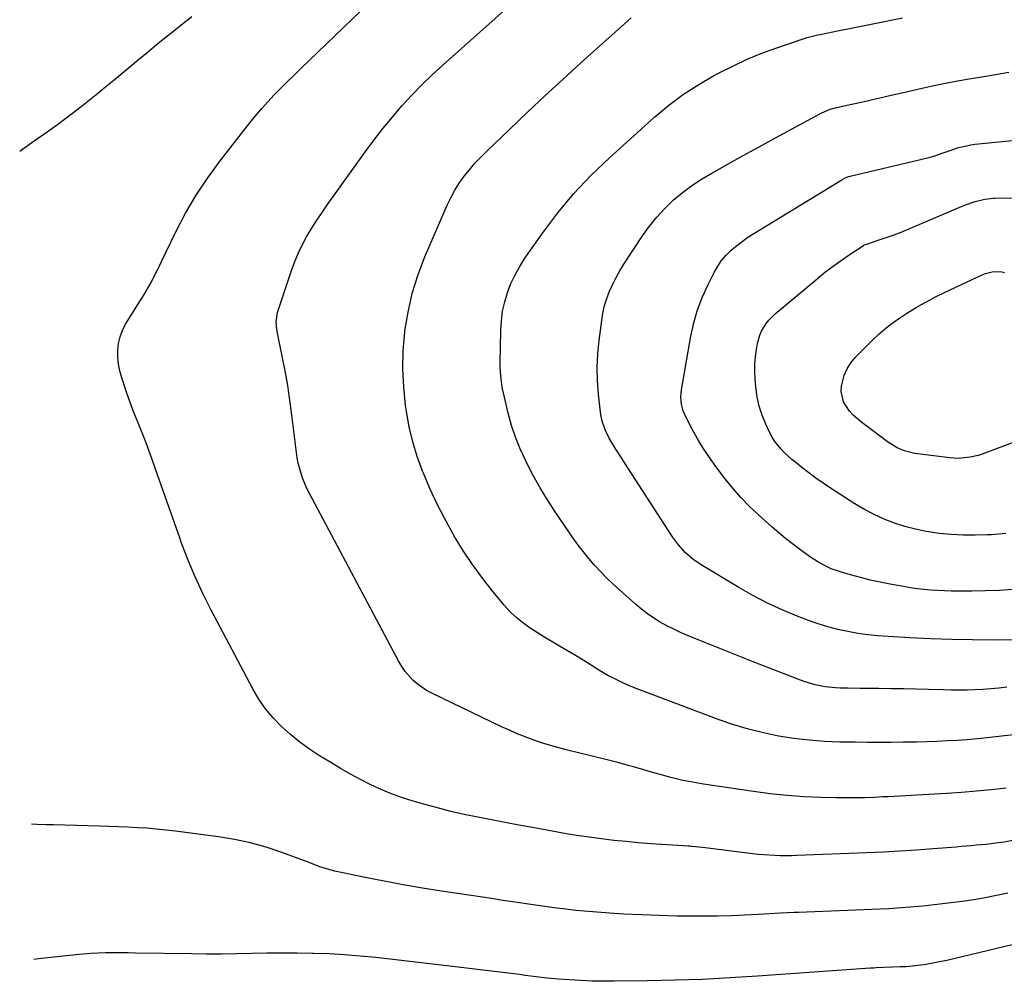
# Model space of a CAD drawing. Units: inches. Extents: x 1846623 to 1851997, y 426470 to 431729.
# Drawn here: x 1846687 to 1847072, y 427756 to 428132 of the extents above; entities that cross this region are included whole.
import ezdxf

# ---------------------------------------------------------------- set-up
doc = ezdxf.new("R2010")
doc.units = ezdxf.units.IN
doc.header["$MEASUREMENT"] = 0
doc.layers.add('7', color=7, linetype='Continuous')
doc.layers.add('8', color=7, linetype='Continuous')

msp = doc.modelspace()

# ---------------------------------------------------------------- linework, layer by layer
at = {"layer": '7', "color": 18}
for points in [[(1847076.81, 427811.41, 1842), (1847072.17, 427810.57, 1842), (1847069.84, 427810.23, 1842), (1847067.09, 427809.89, 1842), (1847065.15, 427809.67, 1842), (1847061.27, 427809.29, 1842), (1847059.32, 427809.12, 1842), (1847055.44, 427808.79, 1842), (1847053.49, 427808.63, 1842), (1847044.4, 427807.89, 1842), (1847037.9, 427807.41, 1842), (1847031.41, 427806.98, 1842), (1847024.91, 427806.63, 1842), (1847018.4, 427806.33, 1842), (1846991.08, 427805.27, 1842), (1846988.93, 427805.21, 1842), (1846984.62, 427805.22, 1842), (1846982.47, 427805.28, 1842), (1846978.17, 427805.54, 1842), (1846976.03, 427805.75, 1842), (1846973.89, 427805.99, 1842), (1846954.2, 427808.43, 1842), (1846950.03, 427808.86, 1842), (1846949.34, 427808.91, 1842), (1846948.64, 427808.96, 1842), (1846933.97, 427809.93, 1842), (1846929.12, 427810.3, 1842), (1846924.27, 427810.73, 1842), (1846919.44, 427811.24, 1842), (1846914.6, 427811.82, 1842), (1846909.78, 427812.48, 1842), (1846904.97, 427813.19, 1842), (1846900.16, 427813.98, 1842), (1846895.37, 427814.83, 1842), (1846887.61, 427816.25, 1842), (1846882.27, 427817.24, 1842), (1846876.92, 427818.24, 1842), (1846871.58, 427819.25, 1842), (1846866.24, 427820.27, 1842), (1846860.92, 427821.36, 1842), (1846855.62, 427822.56, 1842), (1846850.36, 427823.9, 1842), (1846845.12, 427825.34, 1842), (1846840.94, 427826.55, 1842), (1846836.68, 427827.91, 1842), (1846832.48, 427829.4, 1842), (1846828.36, 427831.12, 1842), (1846824.3, 427832.98, 1842), (1846820.31, 427835.01, 1842), (1846816.37, 427837.12, 1842), (1846812.49, 427839.35, 1842), (1846808.66, 427841.65, 1842), (1846804.28, 427844.37, 1842), (1846800.36, 427846.97, 1842), (1846796.55, 427849.71, 1842), (1846792.91, 427852.68, 1842), (1846789.38, 427855.79, 1842), (1846786.13, 427859.16, 1842), (1846783.12, 427862.72, 1842), (1846780.49, 427866.56, 1842), (1846778.1, 427870.59, 1842), (1846761.88, 427901.32, 1842), (1846758.61, 427907.85, 1842), (1846755.53, 427914.45, 1842), (1846752.73, 427921.18, 1842), (1846750.12, 427928, 1842), (1846749.68, 427929.22, 1842), (1846747.44, 427935.49, 1842), (1846745.22, 427941.76, 1842), (1846743.01, 427948.04, 1842), (1846740.82, 427954.32, 1842), (1846738.74, 427960.32, 1842), (1846737.57, 427963.59, 1842), (1846736.36, 427966.85, 1842), (1846735.09, 427970.09, 1842), (1846733.79, 427973.31, 1842), (1846732.49, 427976.53, 1842), (1846731.23, 427979.77, 1842), (1846730.03, 427983.03, 1842), (1846728.88, 427986.31, 1842), (1846726.83, 427992.34, 1842), (1846726.09, 427994.97, 1842), (1846725.55, 427997.63, 1842), (1846725.31, 428000.32, 1842), (1846725.26, 428003.05, 1842), (1846725.58, 428005.74, 1842), (1846726.15, 428008.34, 1842), (1846727.12, 428010.83, 1842), (1846728.36, 428013.23, 1842), (1846735.56, 428024.91, 1842), (1846736.5, 428026.47, 1842), (1846738.29, 428029.65, 1842), (1846739.14, 428031.26, 1842), (1846740.79, 428034.51, 1842), (1846741.6, 428036.15, 1842), (1846742.4, 428037.79, 1842), (1846747.98, 428049.38, 1842), (1846751.8, 428056.68, 1842), (1846755.91, 428063.79, 1842), (1846760.48, 428070.61, 1842), (1846765.35, 428077.25, 1842), (1846776.95, 428092.04, 1842), (1846779.25, 428094.87, 1842), (1846781.6, 428097.66, 1842), (1846784.04, 428100.36, 1842), (1846786.54, 428103.02, 1842), (1846789.1, 428105.63, 1842), (1846791.67, 428108.22, 1842), (1846794.27, 428110.79, 1842), (1846796.88, 428113.33, 1842), (1846833.61, 428148.77, 1842)], [(1847072.99, 427831.64, 1844), (1847067.2, 427831.02, 1844), (1847061.39, 427830.46, 1844), (1847055.58, 427830, 1844), (1847049.77, 427829.6, 1844), (1847042.62, 427829.17, 1844), (1847040.37, 427829.03, 1844), (1847035.87, 427828.78, 1844), (1847033.63, 427828.65, 1844), (1847029.13, 427828.43, 1844), (1847026.88, 427828.32, 1844), (1847024.63, 427828.21, 1844), (1847021.53, 427828.07, 1844), (1847017.73, 427827.94, 1844), (1847013.93, 427827.86, 1844), (1847010.13, 427827.85, 1844), (1847006.33, 427827.9, 1844), (1847000.59, 427828.02, 1844), (1846993.93, 427828.3, 1844), (1846987.29, 427828.74, 1844), (1846980.66, 427829.44, 1844), (1846974.05, 427830.31, 1844), (1846954.5, 427833.26, 1844), (1846950.21, 427833.99, 1844), (1846945.96, 427834.84, 1844), (1846941.74, 427835.86, 1844), (1846937.54, 427837, 1844), (1846933.27, 427838.25, 1844), (1846931.23, 427838.84, 1844), (1846927.15, 427840.02, 1844), (1846925.1, 427840.6, 1844), (1846921, 427841.72, 1844), (1846918.94, 427842.25, 1844), (1846916.88, 427842.77, 1844), (1846900.79, 427846.68, 1844), (1846897.54, 427847.53, 1844), (1846894.3, 427848.45, 1844), (1846891.09, 427849.46, 1844), (1846887.91, 427850.55, 1844), (1846884.76, 427851.73, 1844), (1846881.63, 427852.98, 1844), (1846878.55, 427854.32, 1844), (1846875.49, 427855.73, 1844), (1846848.16, 427868.81, 1844), (1846846.17, 427869.88, 1844), (1846842.47, 427872.46, 1844), (1846840.77, 427873.97, 1844), (1846837.78, 427877.37, 1844), (1846836.51, 427879.24, 1844), (1846835.35, 427881.19, 1844), (1846800.26, 427947.01, 1844), (1846799.32, 427948.9, 1844), (1846797.69, 427952.81, 1844), (1846797, 427954.81, 1844), (1846795.93, 427958.91, 1844), (1846795.54, 427960.99, 1844), (1846795.23, 427963.09, 1844), (1846793.45, 427977.7, 1844), (1846792.67, 427983.51, 1844), (1846791.8, 427989.3, 1844), (1846790.78, 427995.07, 1844), (1846789.66, 428000.82, 1844), (1846787.65, 428010.48, 1844), (1846787.49, 428011.39, 1844), (1846787.25, 428014.17, 1844), (1846787.81, 428017.8, 1844), (1846793.28, 428034.3, 1844), (1846794.55, 428037.76, 1844), (1846795.96, 428041.15, 1844), (1846797.58, 428044.45, 1844), (1846799.34, 428047.69, 1844), (1846801.24, 428050.85, 1844), (1846803.21, 428053.97, 1844), (1846805.25, 428057.04, 1844), (1846807.36, 428060.07, 1844), (1846822.23, 428080.86, 1844), (1846825.63, 428085.45, 1844), (1846829.12, 428089.97, 1844), (1846832.75, 428094.37, 1844), (1846836.48, 428098.7, 1844), (1846840.34, 428102.9, 1844), (1846844.3, 428107.01, 1844), (1846848.41, 428110.98, 1844), (1846852.6, 428114.85, 1844), (1846886.21, 428144.79, 1844)], [(1847098.44, 427855.14, 1846), (1847065.58, 427851.41, 1846), (1847061.66, 427851, 1846), (1847057.74, 427850.64, 1846), (1847053.81, 427850.36, 1846), (1847049.87, 427850.13, 1846), (1847045.93, 427849.95, 1846), (1847042, 427849.81, 1846), (1847038.06, 427849.71, 1846), (1847034.12, 427849.64, 1846), (1847032.65, 427849.62, 1846), (1847027.98, 427849.58, 1846), (1847023.31, 427849.57, 1846), (1847018.63, 427849.59, 1846), (1847013.96, 427849.64, 1846), (1847007.94, 427849.73, 1846), (1847001.9, 427849.96, 1846), (1846995.87, 427850.4, 1846), (1846989.88, 427851.13, 1846), (1846983.91, 427852.06, 1846), (1846977.99, 427853.29, 1846), (1846972.13, 427854.74, 1846), (1846966.36, 427856.49, 1846), (1846960.64, 427858.46, 1846), (1846929.21, 427870.23, 1846), (1846927.18, 427871.02, 1846), (1846923.18, 427872.74, 1846), (1846919.27, 427874.66, 1846), (1846917.35, 427875.69, 1846), (1846913.6, 427877.9, 1846), (1846910.51, 427879.84, 1846), (1846907.45, 427881.74, 1846), (1846904.38, 427883.61, 1846), (1846901.29, 427885.44, 1846), (1846898.18, 427887.25, 1846), (1846894.86, 427889.2, 1846), (1846892, 427890.92, 1846), (1846889.17, 427892.7, 1846), (1846886.36, 427894.5, 1846), (1846883.66, 427896.45, 1846), (1846881.1, 427898.54, 1846), (1846878.74, 427900.85, 1846), (1846876.51, 427903.31, 1846), (1846872.19, 427908.55, 1846), (1846868.03, 427913.83, 1846), (1846864.06, 427919.24, 1846), (1846860.36, 427924.85, 1846), (1846856.84, 427930.57, 1846), (1846856.24, 427931.59, 1846), (1846853.1, 427937.29, 1846), (1846850.13, 427943.06, 1846), (1846847.42, 427948.97, 1846), (1846844.88, 427954.96, 1846), (1846844.54, 427955.8, 1846), (1846842.51, 427961.48, 1846), (1846840.74, 427967.24, 1846), (1846839.38, 427973.11, 1846), (1846838.3, 427979.05, 1846), (1846837.95, 427981.42, 1846), (1846837.19, 427988.6, 1846), (1846836.81, 427995.79, 1846), (1846837.01, 428002.98, 1846), (1846837.6, 428010.18, 1846), (1846837.66, 428010.66, 1846), (1846838.88, 428018.02, 1846), (1846840.51, 428025.27, 1846), (1846842.75, 428032.36, 1846), (1846845.39, 428039.33, 1846), (1846854.19, 428059.82, 1846), (1846855.61, 428062.8, 1846), (1846857.17, 428065.7, 1846), (1846858.94, 428068.48, 1846), (1846860.86, 428071.17, 1846), (1846862.94, 428073.75, 1846), (1846865.1, 428076.26, 1846), (1846867.36, 428078.68, 1846), (1846869.7, 428081.03, 1846), (1846878.69, 428089.67, 1846), (1846885.61, 428096.25, 1846), (1846892.57, 428102.79, 1846), (1846899.6, 428109.25, 1846), (1846906.68, 428115.67, 1846), (1846924.82, 428131.96, 1846), (1846926.21, 428133.14, 1846)], [(1847073.24, 427871.16, 1848), (1847070.14, 427870.81, 1848), (1847067.04, 427870.52, 1848), (1847063.92, 427870.31, 1848), (1847060.81, 427870.15, 1848), (1847057.69, 427870.07, 1848), (1847054.56, 427870.02, 1848), (1847051.44, 427870.04, 1848), (1847048.32, 427870.1, 1848), (1847042.62, 427870.27, 1848), (1847037.77, 427870.4, 1848), (1847032.91, 427870.5, 1848), (1847028.06, 427870.59, 1848), (1847023.21, 427870.65, 1848), (1847018.15, 427870.7, 1848), (1847015.83, 427870.73, 1848), (1847011.17, 427870.8, 1848), (1847008.22, 427870.86, 1848), (1847006.21, 427870.95, 1848), (1847002.21, 427871.39, 1848), (1846998.25, 427872.16, 1848), (1846994.39, 427873.28, 1848), (1846992.49, 427873.96, 1848), (1846973.95, 427881.15, 1848), (1846968.73, 427883.2, 1848), (1846963.53, 427885.26, 1848), (1846958.34, 427887.35, 1848), (1846953.15, 427889.47, 1848), (1846948.33, 427891.45, 1848), (1846945.59, 427892.64, 1848), (1846942.88, 427893.9, 1848), (1846940.22, 427895.27, 1848), (1846937.6, 427896.7, 1848), (1846935.06, 427898.27, 1848), (1846932.6, 427899.94, 1848), (1846930.25, 427901.76, 1848), (1846927.97, 427903.68, 1848), (1846919.08, 427911.7, 1848), (1846916.61, 427914.03, 1848), (1846914.21, 427916.43, 1848), (1846911.93, 427918.93, 1848), (1846909.71, 427921.5, 1848), (1846907.59, 427924.15, 1848), (1846905.51, 427926.83, 1848), (1846903.52, 427929.58, 1848), (1846901.57, 427932.36, 1848), (1846896.46, 427939.88, 1848), (1846893.45, 427944.51, 1848), (1846890.57, 427949.21, 1848), (1846887.89, 427954.03, 1848), (1846885.34, 427958.93, 1848), (1846884.81, 427960.01, 1848), (1846882.78, 427964.48, 1848), (1846880.95, 427969.03, 1848), (1846879.44, 427973.69, 1848), (1846878.12, 427978.43, 1848), (1846876.6, 427984.73, 1848), (1846875.88, 427988.03, 1848), (1846875.6, 427989.7, 1848), (1846875.15, 427993.04, 1848), (1846874.96, 427996.41, 1848), (1846874.95, 427998.1, 1848), (1846875.16, 428010.79, 1848), (1846875.41, 428014.58, 1848), (1846875.89, 428018.32, 1848), (1846876.72, 428022.01, 1848), (1846877.79, 428025.65, 1848), (1846879.18, 428029.19, 1848), (1846880.76, 428032.63, 1848), (1846882.62, 428035.92, 1848), (1846884.67, 428039.12, 1848), (1846891.64, 428049.05, 1848), (1846897.58, 428056.92, 1848), (1846903.85, 428064.49, 1848), (1846910.62, 428071.61, 1848), (1846917.72, 428078.44, 1848), (1846935.54, 428094.43, 1848), (1846941.01, 428098.99, 1848), (1846946.68, 428103.27, 1848), (1846952.65, 428107.13, 1848), (1846958.81, 428110.7, 1848), (1846960.36, 428111.52, 1848), (1846965.96, 428114.33, 1848), (1846971.64, 428116.96, 1848), (1846977.43, 428119.32, 1848), (1846983.31, 428121.49, 1848), (1846993.55, 428125.01, 1848), (1846995.18, 428125.53, 1848), (1846999.34, 428126.55, 1848), (1847000.17, 428126.73, 1848), (1847007.69, 428128.24, 1848), (1847012.29, 428129.16, 1848), (1847016.89, 428130.08, 1848), (1847021.49, 428131, 1848), (1847026.09, 428131.92, 1848), (1847027.26, 428132.16, 1848), (1847032.45, 428133.2, 1848)], [(1847075.63, 427909.38, 1852), (1847070.28, 427909.09, 1852), (1847064.92, 427908.93, 1852), (1847059.56, 427908.84, 1852), (1847054.2, 427908.82, 1852), (1847051.52, 427908.84, 1852), (1847048.84, 427908.9, 1852), (1847046.17, 427909.03, 1852), (1847043.49, 427909.21, 1852), (1847040.83, 427909.45, 1852), (1847038.17, 427909.75, 1852), (1847035.52, 427910.13, 1852), (1847032.87, 427910.56, 1852), (1847027.65, 427911.49, 1852), (1847023.72, 427912.26, 1852), (1847019.81, 427913.11, 1852), (1847015.93, 427914.09, 1852), (1847012.08, 427915.14, 1852), (1847008.11, 427916.3, 1852), (1847004.47, 427917.58, 1852), (1847002.71, 427918.38, 1852), (1846999.31, 427920.23, 1852), (1846996.06, 427922.33, 1852), (1846992.09, 427925.21, 1852), (1846989.37, 427927.28, 1852), (1846986.69, 427929.4, 1852), (1846984.06, 427931.59, 1852), (1846981.47, 427933.82, 1852), (1846976.02, 427938.65, 1852), (1846972.5, 427941.96, 1852), (1846969.12, 427945.42, 1852), (1846965.96, 427949.07, 1852), (1846962.94, 427952.86, 1852), (1846958.69, 427958.55, 1852), (1846956.36, 427961.82, 1852), (1846954.14, 427965.17, 1852), (1846952.09, 427968.61, 1852), (1846950.15, 427972.13, 1852), (1846947.72, 427976.78, 1852), (1846946.63, 427979.34, 1852), (1846945.94, 427982.03, 1852), (1846945.7, 427984.8, 1852), (1846945.77, 427986.18, 1852), (1846945.94, 427987.57, 1852), (1846949.58, 428008.53, 1852), (1846950.73, 428013.79, 1852), (1846952.19, 428018.95, 1852), (1846954.11, 428023.96, 1852), (1846956.32, 428028.87, 1852), (1846958.71, 428033.58, 1852), (1846960.09, 428035.96, 1852), (1846961.63, 428038.21, 1852), (1846963.41, 428040.28, 1852), (1846965.36, 428042.22, 1852), (1846967.47, 428044, 1852), (1846969.65, 428045.71, 1852), (1846971.91, 428047.29, 1852), (1846974.24, 428048.8, 1852), (1847008.66, 428069.85, 1852), (1847010.53, 428070.77, 1852), (1847012.01, 428071.25, 1852), (1847012.52, 428071.38, 1852), (1847038.97, 428077.57, 1852), (1847043.32, 428078.71, 1852), (1847045.46, 428079.36, 1852), (1847047.59, 428080.07, 1852), (1847051.05, 428081.27, 1852), (1847052.61, 428081.85, 1852), (1847053.79, 428082.26, 1852), (1847056.29, 428082.87, 1852), (1847059.22, 428083.47, 1852)], [(1847059.22, 428083.47, 1852), (1847060.69, 428083.69, 1852), (1847062.18, 428083.87, 1852), (1847075.31, 428085.2, 1852)], [(1847072.92, 427931.33, 1854), (1847067.33, 427930.88, 1854), (1847065.52, 427930.78, 1854), (1847060.82, 427930.64, 1854), (1847056.13, 427930.67, 1854), (1847051.45, 427930.95, 1854), (1847046.77, 427931.39, 1854), (1847046.02, 427931.48, 1854), (1847041.75, 427932.15, 1854), (1847037.53, 427932.99, 1854), (1847033.37, 427934.11, 1854), (1847029.25, 427935.42, 1854), (1847025.23, 427937, 1854), (1847021.3, 427938.76, 1854), (1847017.51, 427940.79, 1854), (1847013.8, 427942.99, 1854), (1847004.22, 427949.15, 1854), (1847001.34, 427951.07, 1854), (1846998.51, 427953.04, 1854), (1846995.73, 427955.1, 1854), (1846993, 427957.22, 1854), (1846990.63, 427959.12, 1854), (1846989.14, 427960.36, 1854), (1846986.28, 427962.99, 1854), (1846984.92, 427964.37, 1854), (1846982.5, 427967.36, 1854), (1846981.48, 427969, 1854), (1846980.57, 427970.7, 1854), (1846978.93, 427974.1, 1854), (1846977.48, 427977.61, 1854), (1846976.3, 427981.19, 1854), (1846975.52, 427984.88, 1854), (1846975.01, 427988.65, 1854), (1846974.75, 427991.94, 1854), (1846974.64, 427994.82, 1854), (1846974.66, 427997.7, 1854), (1846974.91, 428000.56, 1854), (1846975.3, 428003.42, 1854), (1846975.7, 428005.69, 1854), (1846976.6, 428009.01, 1854), (1846977.29, 428010.58, 1854), (1846979.05, 428013.55, 1854), (1846980.1, 428014.91, 1854), (1846982.55, 428017.33, 1854), (1846999, 428031.09, 1854), (1847001.94, 428033.47, 1854), (1847004.94, 428035.78, 1854), (1847008.01, 428037.99, 1854), (1847011.14, 428040.13, 1854), (1847017.17, 428044.12, 1854), (1847017.47, 428044.29, 1854), (1847018.44, 428044.67, 1854), (1847023.68, 428046.37, 1854), (1847026.45, 428047.3, 1854), (1847029.2, 428048.29, 1854), (1847031.93, 428049.35, 1854), (1847034.64, 428050.46, 1854), (1847056.75, 428059.84, 1854), (1847060.91, 428061.31, 1854), (1847064.66, 428062.25, 1854), (1847067.91, 428062.56, 1854), (1847068.46, 428062.57, 1854), (1847085.61, 428062.76, 1854)], [(1847084.81, 427970.39, 1856), (1847063.58, 427962.42, 1856), (1847062.06, 427961.92, 1856), (1847058.96, 427961.17, 1856), (1847054.18, 427960.76, 1856), (1847052.58, 427960.83, 1856), (1847050.98, 427960.97, 1856), (1847037.3, 427962.68, 1856), (1847033.17, 427963.65, 1856), (1847030.55, 427964.76, 1856), (1847026.91, 427966.98, 1856), (1847016.5, 427974.74, 1856), (1847013.17, 427977.65, 1856), (1847011.71, 427979.29, 1856), (1847009.32, 427982.91, 1856), (1847008.44, 427986.92, 1856), (1847008.58, 427989.05, 1856), (1847009.63, 427993.23, 1856), (1847010.72, 427995.84, 1856), (1847012.26, 427998.21, 1856), (1847014.1, 428000.42, 1856), (1847020.77, 428007.1, 1856), (1847023.34, 428009.52, 1856), (1847026.01, 428011.83, 1856), (1847028.83, 428013.96, 1856), (1847031.73, 428015.98, 1856), (1847034.15, 428017.55, 1856), (1847037.72, 428019.78, 1856), (1847039.55, 428020.83, 1856), (1847043.24, 428022.85, 1856), (1847045.11, 428023.81, 1856), (1847048.89, 428025.67, 1856), (1847063.92, 428032.76, 1856), (1847064.92, 428033.17, 1856), (1847068.05, 428033.89, 1856), (1847071.26, 428033.78, 1856), (1847072.32, 428033.58, 1856)], [(1847094.9, 427774.97, 1838), (1847049.75, 427764.25, 1838), (1847047.51, 427763.75, 1838), (1847043, 427762.88, 1838), (1847040.73, 427762.51, 1838), (1847036.18, 427761.96, 1838), (1847033.89, 427761.78, 1838), (1847031.59, 427761.66, 1838), (1847022.1, 427761.29, 1838), (1847021.21, 427761.25, 1838), (1847020.32, 427761.21, 1838), (1847020.03, 427761.19, 1838), (1847019.73, 427761.17, 1838), (1846975.73, 427758.05, 1838), (1846964.92, 427757.37, 1838), (1846954.12, 427756.83, 1838), (1846943.3, 427756.47, 1838), (1846932.48, 427756.23, 1838), (1846919.56, 427756.06, 1838), (1846915.2, 427756.06, 1838), (1846910.83, 427756.13, 1838), (1846906.47, 427756.32, 1838), (1846902.11, 427756.58, 1838), (1846897.76, 427756.93, 1838), (1846893.41, 427757.34, 1838), (1846889.07, 427757.83, 1838), (1846884.73, 427758.37, 1838), (1846882.49, 427758.67, 1838), (1846877.04, 427759.38, 1838), (1846871.59, 427760.08, 1838), (1846866.13, 427760.74, 1838), (1846860.67, 427761.38, 1838), (1846826.26, 427765.32, 1838), (1846820.17, 427765.93, 1838), (1846814.07, 427766.43, 1838), (1846807.96, 427766.77, 1838), (1846801.84, 427766.99, 1838), (1846801.41, 427767, 1838), (1846795.5, 427767.09, 1838), (1846789.58, 427767.12, 1838), (1846783.67, 427767.05, 1838), (1846777.76, 427766.93, 1838), (1846771.85, 427766.8, 1838), (1846765.94, 427766.72, 1838), (1846760.03, 427766.72, 1838), (1846754.12, 427766.77, 1838), (1846732.23, 427767.11, 1838), (1846729.31, 427767.14, 1838), (1846726.38, 427767.16, 1838), (1846723.45, 427767.17, 1838), (1846720.52, 427767.15, 1838), (1846717.6, 427767.09, 1838), (1846714.68, 427766.96, 1838), (1846711.76, 427766.74, 1838), (1846708.85, 427766.46, 1838), (1846694.22, 427764.83, 1838), (1846692.47, 427764.61, 1838)]]:
    msp.add_polyline3d(points, dxfattribs=at)
at = {"layer": '8', "color": 18}
for points in [[(1846686.89, 428081.02, 1840), (1846688.02, 428081.83, 1840), (1846690.77, 428083.76, 1840), (1846693.52, 428085.69, 1840), (1846696.29, 428087.64, 1840), (1846697.65, 428088.6, 1840), (1846700.37, 428090.54, 1840), (1846701.72, 428091.51, 1840), (1846704.41, 428093.49, 1840), (1846707.06, 428095.52, 1840), (1846710.96, 428098.56, 1840), (1846714.21, 428101.12, 1840), (1846717.45, 428103.71, 1840), (1846720.66, 428106.33, 1840), (1846723.85, 428108.97, 1840), (1846733.26, 428116.81, 1840), (1846736.73, 428119.68, 1840), (1846740.21, 428122.53, 1840), (1846743.72, 428125.35, 1840), (1846747.24, 428128.16, 1840), (1846750.76, 428130.95, 1840), (1846754.29, 428133.75, 1840)], [(1847081.8, 427889.7, 1850), (1847068.11, 427889.64, 1850), (1847059.89, 427889.68, 1850), (1847051.68, 427889.82, 1850), (1847043.47, 427890.11, 1850), (1847035.26, 427890.51, 1850), (1847026.82, 427891, 1850), (1847022.84, 427891.3, 1850), (1847018.87, 427891.71, 1850), (1847014.93, 427892.27, 1850), (1847010.99, 427892.93, 1850), (1847007.09, 427893.77, 1850), (1847003.24, 427894.76, 1850), (1846999.44, 427895.95, 1850), (1846995.68, 427897.28, 1850), (1846991.21, 427899, 1850), (1846985.32, 427901.45, 1850), (1846979.53, 427904.1, 1850), (1846973.88, 427907.05, 1850), (1846968.34, 427910.2, 1850), (1846953.63, 427919.06, 1850), (1846950.36, 427921.31, 1850), (1846947.4, 427923.94, 1850), (1846944.75, 427926.89, 1850), (1846943.55, 427928.47, 1850), (1846942.41, 427930.1, 1850), (1846924.87, 427957.09, 1850), (1846922.39, 427960.91, 1850), (1846919.92, 427964.74, 1850), (1846917.59, 427968.65, 1850), (1846916.04, 427971.92, 1850), (1846914.88, 427975.33, 1850), (1846914.5, 427977.09, 1850), (1846914.22, 427978.87, 1850), (1846913.46, 427985.83, 1850), (1846913.07, 427991.11, 1850), (1846912.93, 427996.39, 1850), (1846913.17, 428001.67, 1850), (1846913.67, 428006.94, 1850), (1846914.69, 428014.71, 1850), (1846915.19, 428017.65, 1850), (1846915.85, 428020.55, 1850), (1846916.75, 428023.39, 1850), (1846917.79, 428026.19, 1850), (1846919.03, 428028.92, 1850), (1846920.36, 428031.59, 1850), (1846921.83, 428034.19, 1850), (1846923.41, 428036.74, 1850), (1846930.68, 428047.85, 1850), (1846933.36, 428051.6, 1850), (1846936.23, 428055.21, 1850), (1846939.37, 428058.57, 1850), (1846942.69, 428061.77, 1850), (1846946.25, 428064.73, 1850), (1846949.92, 428067.52, 1850), (1846953.77, 428070.06, 1850), (1846957.74, 428072.44, 1850), (1846963.78, 428075.79, 1850), (1846970.08, 428079.27, 1850), (1846976.38, 428082.73, 1850), (1846982.69, 428086.18, 1850), (1846989, 428089.63, 1850), (1847000.11, 428095.66, 1850), (1847000.88, 428096.06, 1850), (1847004.08, 428097.41, 1850), (1847006.59, 428098.11, 1850), (1847018.62, 428100.72, 1850), (1847020.69, 428101.18, 1850), (1847024.8, 428102.13, 1850), (1847026.86, 428102.62, 1850), (1847030.96, 428103.6, 1850), (1847035.08, 428104.55, 1850), (1847040.13, 428105.68, 1850), (1847044.72, 428106.67, 1850), (1847049.32, 428107.62, 1850), (1847053.94, 428108.49, 1850), (1847058.57, 428109.31, 1850), (1847065.8, 428110.54, 1850), (1847074.05, 428111.88, 1850)], [(1847073.65, 427790.52, 1840), (1847069.22, 427789.6, 1840), (1847064.78, 427788.77, 1840), (1847060.32, 427788.01, 1840), (1847055.85, 427787.35, 1840), (1847051.37, 427786.76, 1840), (1847047.06, 427786.25, 1840), (1847040.41, 427785.53, 1840), (1847033.75, 427784.92, 1840), (1847027.07, 427784.48, 1840), (1847020.39, 427784.14, 1840), (1846991.77, 427783.04, 1840), (1846990.01, 427782.97, 1840), (1846987.36, 427782.84, 1840), (1846984.72, 427782.7, 1840), (1846975.9, 427782.18, 1840), (1846970.61, 427781.92, 1840), (1846965.31, 427781.72, 1840), (1846960.02, 427781.61, 1840), (1846954.72, 427781.56, 1840), (1846951.05, 427781.56, 1840), (1846944.13, 427781.62, 1840), (1846937.2, 427781.76, 1840), (1846930.28, 427782.02, 1840), (1846923.36, 427782.36, 1840), (1846919.49, 427782.59, 1840), (1846914.51, 427782.93, 1840), (1846909.54, 427783.33, 1840), (1846904.58, 427783.84, 1840), (1846899.62, 427784.4, 1840), (1846896.98, 427784.73, 1840), (1846893.35, 427785.21, 1840), (1846889.72, 427785.7, 1840), (1846886.1, 427786.22, 1840), (1846882.48, 427786.77, 1840), (1846878.86, 427787.32, 1840), (1846875.24, 427787.88, 1840), (1846871.62, 427788.43, 1840), (1846868, 427788.98, 1840), (1846852.02, 427791.39, 1840), (1846844.52, 427792.58, 1840), (1846837.04, 427793.86, 1840), (1846829.57, 427795.26, 1840), (1846822.13, 427796.74, 1840), (1846810.24, 427799.21, 1840), (1846808.76, 427799.56, 1840), (1846804.41, 427800.91, 1840), (1846800.13, 427802.52, 1840), (1846798.71, 427803.05, 1840), (1846789.5, 427806.48, 1840), (1846783.42, 427808.52, 1840), (1846777.27, 427810.27, 1840), (1846771.01, 427811.6, 1840), (1846764.68, 427812.64, 1840), (1846747.83, 427814.82, 1840), (1846744.12, 427815.26, 1840), (1846740.42, 427815.64, 1840), (1846736.7, 427815.94, 1840), (1846732.98, 427816.18, 1840), (1846729.25, 427816.37, 1840), (1846725.53, 427816.53, 1840), (1846721.8, 427816.67, 1840), (1846718.07, 427816.78, 1840), (1846700.07, 427817.25, 1840), (1846697.25, 427817.32, 1840), (1846693.54, 427817.4, 1840), (1846691.54, 427817.52, 1840)]]:
    msp.add_polyline3d(points, dxfattribs=at)

doc.saveas('drawing.dxf')
